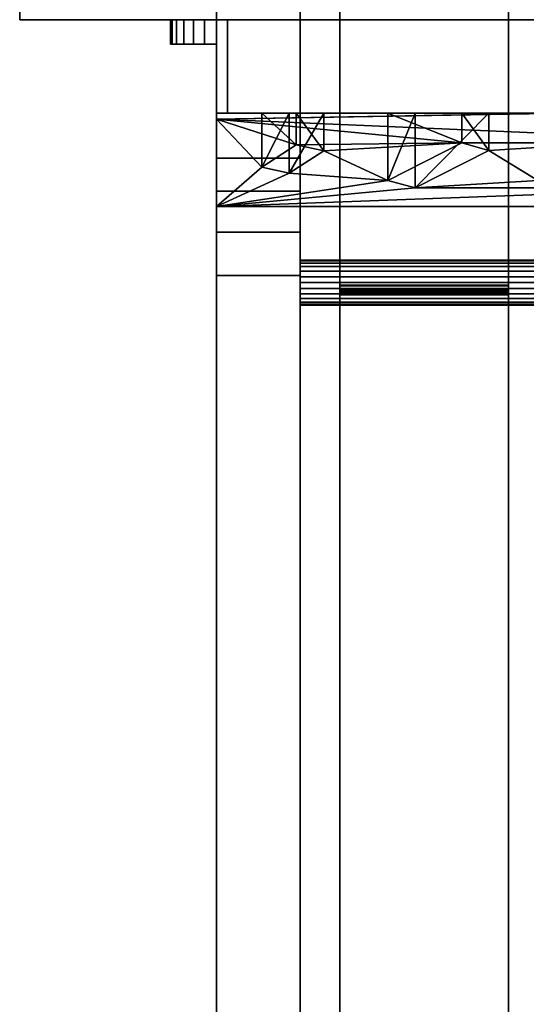
# Model space of a CAD drawing. Extents: x -1 to 2109, y -4051 to 1.
# Drawn here: x 10 to 280, y -3526 to -3001 of the extents above; entities that cross this region are included whole.
import ezdxf

# ---------------------------------------------------------------- set-up
doc = ezdxf.new("R2010")
doc.units = 0
for name, color, linetype in [('PQ_200_2D', 1, 'Continuous'), ('PQ_200_3D', 1, 'Continuous'), ('PQ_204_2D', 7, 'Continuous'), ('PQ_204_3D', 7, 'Continuous'), ('PQ_CYAN_3D', 4, 'Continuous')]:
    doc.layers.add(name, color=color, linetype=linetype)

msp = doc.modelspace()

# ---------------------------------------------------------------- linework, layer by layer
at = {"layer": 'PQ_200_2D'}
for p, q in [((90.44, -3013.91), (90.44, -3000.87)), ((90.44, -3013.91), (115, -3013.91)), ((115, -3100.4), (115, -3013.91)), ((115, -3783.01), (115, -3100.4))]:
    msp.add_line(p, q, dxfattribs=at)
at = {"layer": 'PQ_204_2D'}
for p, q in [((115, -3000.87), (115, -3013.91)), ((115, -3053.98), (729, -3043)), ((139.14, -3079.55), (157.55, -3067.6)), ((172.18, -3070.76), (153.77, -3082.71)), ((157.55, -3067.6), (172.18, -3070.76)), ((206.41, -3086.56), (245.76, -3066.58)), ((260.24, -3070.59), (220.89, -3090.56)), ((245.76, -3066.58), (260.24, -3070.59)), ((153.77, -3082.71), (139.14, -3079.55)), ((220.89, -3090.56), (206.41, -3086.56)), ((115, -3100.4), (159.67, -3100.4)), ((115, -3100.4), (843.98, -3100.4)), ((159.67, -3100.4), (159.67, -3772.98)), ((180.67, -3100.4), (180.67, -3772.98)), ((270.67, -3772.98), (270.67, -3100.4)), ((159.67, -3114.17), (115, -3114.17)), ((159.67, -3129.04), (180.67, -3129.04)), ((270.67, -3129.04), (292.67, -3129.04)), ((115, -3137.21), (159.67, -3137.21)), ((180.67, -3147.61), (270.67, -3147.61)), ((159.67, -3153.01), (180.67, -3153.01)), ((270.67, -3153.01), (292.67, -3153.01))]:
    msp.add_line(p, q, dxfattribs=at)

# ---------------------------------------------------------------- meshes
at = {"layer": 'PQ_200_3D'}
mesh = msp.add_polyface(dxfattribs=at)
corners = [(115, -3000.87, 95), (115, -3000.87, 110), (115, -641.92, 110), (115, -641.92, 95)]
mesh.append_faces([[corners[k] for k in face] for face in [(0, 1, 2, 3)]])
mesh = msp.add_polyface(dxfattribs=at)
corners = [(1343, -641.92, 110), (115, -641.92, 110), (115, -3000.87, 110), (1343, -3000.87, 110)]
mesh.append_faces([[corners[k] for k in face] for face in [(0, 1, 2, 3)]])
mesh = msp.add_polyface(dxfattribs=at)
corners = [(1343, -3000.87, 95), (115, -3000.87, 95), (115, -641.92, 95), (1343, -641.92, 95)]
mesh.append_faces([[corners[k] for k in face] for face in [(0, 1, 2, 3)]])
mesh = msp.add_polyface(dxfattribs=at)
corners = [(180.67, -2207.78, 785.91), (180.67, -2240.2, 774.47), (180.67, -2265, 770.65), (180.67, -2278.01, 772.35), (180.67, -2290.25, 777.1), (180.67, -2300.99, 784.63), (180.67, -2309.63, 794.52), (180.67, -2315.66, 806.17), (180.67, -2318.73, 818.93), (180.67, -2318.67, 832.06), (180.67, -2315.48, 844.79), (180.67, -2309.34, 856.39), (180.67, -2300.61, 866.19), (180.67, -2289.79, 873.62), (180.67, -2338.13, 869.71), (180.67, -2335.26, 887.32), (180.67, -2336.97, 905.08), (180.67, -2343.15, 921.82), (180.67, -2353.38, 936.43), (180.67, -2367, 947.96), (180.67, -2383.1, 955.64), (180.67, -2400.63, 958.97), (180.67, -2418.43, 957.72), (180.67, -2435.32, 951.98), (180.67, -2450.2, 942.14), (180.67, -2462.08, 928.82), (180.67, -2480.86, 844.37), (180.67, -2484.51, 833.74), (180.67, -2490.46, 824.19), (180.67, -2498.38, 816.22), (180.67, -2507.89, 810.21), (180.67, -2518.49, 806.48), (180.67, -2529.66, 805.22), (180.67, -3743.64, 805.22), (180.67, -3752, 806.44), (180.67, -3759.79, 809.69), (180.67, -3766.53, 814.78), (180.67, -3771.79, 821.39), (180.67, -3775.25, 829.09), (180.67, -3776.68, 837.42), (180.67, -3775.99, 845.83), (180.67, -3773.24, 853.81), (180.67, -3768.58, 860.86), (180.67, -3762.32, 866.53), (180.67, -3754.85, 870.46), (180.67, -3147.61, 1098.39), (180.67, -3145.28, 1099.25), (180.67, -3142.85, 1099.73), (180.67, -2296.27, 1197.64), (180.67, -3146.18, 1094.98), (180.67, -3753.55, 867), (180.67, -3760.2, 863.5), (180.67, -3765.77, 858.46), (180.67, -3769.91, 852.19), (180.67, -3772.37, 845.08), (180.67, -3772.98, 837.6), (180.67, -3771.71, 830.19), (180.67, -3768.64, 823.33), (180.67, -3763.97, 817.45), (180.67, -3757.97, 812.91), (180.67, -3751.04, 810.01), (180.67, -3743.61, 808.92), (180.67, -2529.66, 808.92), (180.67, -2519.32, 810.09), (180.67, -2509.5, 813.54), (180.67, -2500.7, 819.1), (180.67, -2493.36, 826.49), (180.67, -2487.86, 835.33), (180.67, -2484.47, 845.17), (180.67, -2465.54, 930.31), (180.67, -2453.48, 944.18), (180.67, -2438.35, 954.6), (180.67, -2421.1, 960.93), (180.67, -2402.81, 962.76), (180.67, -2384.65, 959.98), (180.67, -2367.75, 952.76), (180.67, -2353.18, 941.57), (180.67, -2341.86, 927.09), (180.67, -2334.5, 910.26), (180.67, -2331.57, 892.12), (180.67, -2333.25, 873.82), (180.67, -2290.09, 877.31), (180.67, -2289.17, 877.27), (180.67, -2288.29, 877), (180.67, -2287.5, 876.53), (180.67, -2286.86, 875.87), (180.67, -2286.39, 875.08), (180.67, -2286.14, 874.2), (180.67, -2286.11, 873.28), (180.67, -2286.3, 872.38), (180.67, -2286.72, 871.56), (180.67, -2287.32, 870.86), (180.67, -2288.08, 870.34), (180.67, -2298.14, 863.43), (180.67, -2306.27, 854.32), (180.67, -2311.99, 843.54), (180.67, -2314.99, 831.7), (180.67, -2315.07, 819.49), (180.67, -2312.25, 807.62), (180.67, -2306.68, 796.75), (180.67, -2298.68, 787.53), (180.67, -2288.72, 780.48), (180.67, -2277.36, 776), (180.67, -2265.26, 774.36), (180.67, -2241.11, 778.08), (180.67, -2212.08, 788.32), (180.67, -2299.18, 1193.57), (180.67, -3142.42, 1096.05), (180.67, -3144.34, 1095.67)]
mesh.append_faces([[corners[k] for k in face] for face in [(101, 5, 100), (30, 65, 29), (95, 11, 94)]], dxfattribs={"vtx0": -1, "vtx1": -1})
mesh.append_faces([[corners[k] for k in face] for face in [(106, 48, 0, 105), (16, 78, 79, 15), (15, 79, 80, 14), (78, 16, 17), (13, 87, 88), (13, 92, 93, 12), (94, 11, 12, 93), (22, 72, 73, 21), (21, 73, 74, 20), (72, 22, 23, 71), (45, 49, 50, 44), (24, 70, 71, 23), (25, 69, 70, 24), (44, 50, 51), (27, 67, 68, 26), (67, 27, 28, 66), (1, 104, 105, 0), (104, 1, 2), (6, 99, 100, 5), (99, 6, 7), (66, 28, 29, 65), (54, 40, 41, 53), (40, 54, 55), (32, 62, 63), (61, 33, 34)]], dxfattribs={"vtx0": -1, "vtx2": -1})
mesh.append_faces([[corners[k] for k in face] for face in [(13, 83, 84, 85), (13, 85, 86, 87), (13, 88, 89, 90), (13, 90, 91, 92)]], dxfattribs={"vtx0": -1, "vtx3": -1})
mesh.append_faces([[corners[k] for k in face] for face in [(82, 83, 13, 81), (74, 75, 20), (41, 42, 53)]], dxfattribs={"vtx1": -1, "vtx2": -1})
mesh.append_faces([[corners[k] for k in face] for face in [(47, 48, 106, 107), (80, 81, 13, 14), (76, 77, 18, 19), (77, 78, 17, 18), (45, 46, 108, 49), (46, 47, 107, 108), (75, 76, 19, 20), (51, 52, 43, 44), (52, 53, 42, 43), (68, 69, 25, 26), (10, 11, 95, 96), (97, 98, 8, 9), (9, 10, 96, 97), (7, 8, 98, 99), (103, 104, 2, 3), (102, 103, 3, 4), (101, 102, 4, 5), (61, 62, 32, 33), (57, 58, 37, 38), (56, 57, 38, 39), (55, 56, 39, 40), (36, 37, 58, 59), (64, 65, 30, 31), (31, 32, 63, 64), (35, 36, 59, 60), (34, 35, 60, 61)]], dxfattribs={"vtx1": -1, "vtx3": -1})
mesh = msp.add_polyface(dxfattribs=at)
corners = [(270.67, -2207.78, 785.91), (270.67, -2296.27, 1197.64), (270.67, -3142.85, 1099.73), (270.67, -3145.28, 1099.25), (270.67, -3147.61, 1098.39), (270.67, -3754.85, 870.46), (270.67, -3762.32, 866.53), (270.67, -3768.58, 860.86), (270.67, -3773.24, 853.81), (270.67, -3775.99, 845.83), (270.67, -3776.68, 837.42), (270.67, -3775.25, 829.09), (270.67, -3771.79, 821.39), (270.67, -3766.53, 814.78), (270.67, -3759.79, 809.69), (270.67, -3752, 806.44), (270.67, -3743.64, 805.22), (270.67, -2529.66, 805.22), (270.67, -2518.49, 806.48), (270.67, -2507.89, 810.21), (270.67, -2498.38, 816.22), (270.67, -2490.46, 824.19), (270.67, -2484.51, 833.74), (270.67, -2480.86, 844.37), (270.67, -2462.08, 928.82), (270.67, -2450.2, 942.14), (270.67, -2435.32, 951.98), (270.67, -2418.43, 957.72), (270.67, -2400.63, 958.97), (270.67, -2383.1, 955.64), (270.67, -2367, 947.96), (270.67, -2353.38, 936.43), (270.67, -2343.15, 921.82), (270.67, -2336.97, 905.08), (270.67, -2335.26, 887.32), (270.67, -2338.13, 869.71), (270.67, -2289.79, 873.62), (270.67, -2300.61, 866.19), (270.67, -2309.34, 856.39), (270.67, -2315.48, 844.79), (270.67, -2318.67, 832.06), (270.67, -2318.73, 818.93), (270.67, -2315.66, 806.17), (270.67, -2309.63, 794.52), (270.67, -2300.99, 784.63), (270.67, -2290.25, 777.1), (270.67, -2278.01, 772.35), (270.67, -2265, 770.65), (270.67, -2240.2, 774.47), (270.67, -3146.18, 1094.98), (270.67, -3144.34, 1095.67), (270.67, -3142.42, 1096.05), (270.67, -2299.18, 1193.57), (270.67, -2212.08, 788.32), (270.67, -2241.11, 778.08), (270.67, -2265.26, 774.36), (270.67, -2277.36, 776), (270.67, -2288.72, 780.48), (270.67, -2298.68, 787.53), (270.67, -2306.68, 796.75), (270.67, -2312.25, 807.62), (270.67, -2315.07, 819.49), (270.67, -2314.99, 831.7), (270.67, -2311.99, 843.54), (270.67, -2306.27, 854.32), (270.67, -2298.14, 863.43), (270.67, -2288.08, 870.34), (270.67, -2287.32, 870.86), (270.67, -2286.72, 871.56), (270.67, -2286.3, 872.38), (270.67, -2286.11, 873.28), (270.67, -2286.14, 874.2), (270.67, -2286.39, 875.08), (270.67, -2286.86, 875.87), (270.67, -2287.5, 876.53), (270.67, -2288.29, 877), (270.67, -2289.17, 877.27), (270.67, -2290.09, 877.31), (270.67, -2333.25, 873.82), (270.67, -2331.57, 892.12), (270.67, -2334.5, 910.26), (270.67, -2341.86, 927.09), (270.67, -2353.18, 941.57), (270.67, -2367.75, 952.76), (270.67, -2384.65, 959.98), (270.67, -2402.81, 962.76), (270.67, -2421.1, 960.93), (270.67, -2438.35, 954.6), (270.67, -2453.48, 944.18), (270.67, -2465.54, 930.31), (270.67, -2484.47, 845.17), (270.67, -2487.86, 835.33), (270.67, -2493.36, 826.49), (270.67, -2500.7, 819.1), (270.67, -2509.5, 813.54), (270.67, -2519.32, 810.09), (270.67, -2529.66, 808.92), (270.67, -3743.61, 808.92), (270.67, -3751.04, 810.01), (270.67, -3757.97, 812.91), (270.67, -3763.97, 817.45), (270.67, -3768.64, 823.33), (270.67, -3771.71, 830.19), (270.67, -3772.98, 837.6), (270.67, -3772.37, 845.08), (270.67, -3769.91, 852.19), (270.67, -3765.77, 858.46), (270.67, -3760.2, 863.5), (270.67, -3753.55, 867)]
mesh.append_faces([[corners[k] for k in face] for face in [(47, 55, 46), (106, 7, 105), (90, 24, 89)]], dxfattribs={"vtx0": -1, "vtx1": -1})
mesh.append_faces([[corners[k] for k in face] for face in [(56, 45, 46, 55), (45, 56, 57, 44), (44, 57, 58, 43), (43, 58, 59, 42), (42, 59, 60, 41), (39, 62, 63, 38), (41, 60, 61, 40), (40, 61, 62, 39), (91, 21, 22, 90), (21, 91, 92), (17, 96, 97), (15, 97, 98, 14), (14, 98, 99, 13), (13, 99, 100, 12), (11, 101, 102, 10), (12, 100, 101, 11), (9, 103, 104, 8), (10, 102, 103, 9), (8, 104, 105, 7), (78, 35, 36, 77), (81, 31, 32, 80), (80, 32, 33), (52, 1, 2, 51), (36, 72, 73), (31, 81, 82, 30), (4, 49, 50, 3), (51, 2, 3, 50)]], dxfattribs={"vtx0": -1, "vtx2": -1})
mesh.append_faces([[corners[k] for k in face] for face in [(90, 22, 23, 24), (97, 15, 16, 17), (36, 66, 67, 68), (36, 70, 71, 72), (36, 73, 74, 75)]], dxfattribs={"vtx0": -1, "vtx3": -1})
mesh.append_faces([[corners[k] for k in face] for face in [(69, 70, 36, 68), (76, 77, 36, 75), (82, 83, 30), (63, 64, 38)]], dxfattribs={"vtx1": -1, "vtx2": -1})
mesh.append_faces([[corners[k] for k in face] for face in [(54, 55, 47, 48), (53, 54, 48, 0), (52, 53, 0, 1), (95, 96, 17, 18), (94, 95, 18, 19), (93, 94, 19, 20), (92, 93, 20, 21), (37, 38, 64, 65), (36, 37, 65, 66), (34, 35, 78, 79), (33, 34, 79, 80), (24, 25, 88, 89), (87, 88, 25, 26), (6, 7, 106, 107), (4, 5, 108, 49), (107, 108, 5, 6), (83, 84, 29, 30), (26, 27, 86, 87), (84, 85, 28, 29), (85, 86, 27, 28)]], dxfattribs={"vtx1": -1, "vtx3": -1})
mesh = msp.add_polyface(dxfattribs=at)
corners = [(270.67, -3142.42, 1096.05), (180.67, -3142.42, 1096.05), (180.67, -2299.18, 1193.57), (270.67, -2299.18, 1193.57)]
mesh.append_faces([[corners[k] for k in face] for face in [(0, 1, 2, 3)]])
mesh = msp.add_polyface(dxfattribs=at)
corners = [(115, -3114.17, 1096.93), (115, -3092.25, 1090.2), (115, -3074.73, 1094.2), (115, -3000.87, 1160.51), (115, -2321.32, 1102.58), (115, -2321.32, 802.58), (115, -3743.01, 802.58), (115, -3767.26, 807.1), (115, -3774.54, 814.3), (115, -3779.76, 823.12), (115, -3782.56, 832.97), (115, -3782.78, 843.21), (115, -3780.38, 853.17), (115, -3775.54, 862.19), (115, -3768.56, 869.69), (115, -3743.01, 890.91), (115, -3137.21, 1106.47)]
mesh.append_faces([[corners[k] for k in face] for face in [(5, 2, 3, 4)]], dxfattribs={"vtx0": -1})
mesh.append_faces([[corners[k] for k in face] for face in [(2, 5, 1)]], dxfattribs={"vtx0": -1, "vtx1": -1})
mesh.append_faces([[corners[k] for k in face] for face in [(6, 0, 1, 5)]], dxfattribs={"vtx0": -1, "vtx2": -1})
mesh.append_faces([[corners[k] for k in face] for face in [(6, 11, 12, 13), (6, 13, 14, 15), (6, 9, 10, 11)]], dxfattribs={"vtx0": -1, "vtx3": -1})
mesh.append_faces([[corners[k] for k in face] for face in [(8, 9, 6, 7)]], dxfattribs={"vtx1": -1})
mesh.append_faces([[corners[k] for k in face] for face in [(16, 0, 6, 15)]], dxfattribs={"vtx1": -1, "vtx2": -1})
mesh = msp.add_polyface(dxfattribs=at)
corners = [(159.67, -3743.01, 802.58), (115, -3743.01, 802.58), (115, -2321.32, 802.58), (159.67, -2321.32, 802.58)]
mesh.append_faces([[corners[k] for k in face] for face in [(0, 1, 2, 3)]])
mesh = msp.add_polyface(dxfattribs=at)
corners = [(159.67, -2321.32, 1102.58), (115, -2321.32, 1102.58), (115, -3000.87, 1160.51), (159.67, -3000.87, 1160.51)]
mesh.append_faces([[corners[k] for k in face] for face in [(0, 1, 2, 3)]])
mesh = msp.add_polyface(dxfattribs=at)
corners = [(159.67, -3114.17, 1096.93), (159.67, -3137.21, 1106.47), (159.67, -3743.01, 890.91), (159.67, -3768.56, 869.69), (159.67, -3775.54, 862.19), (159.67, -3780.38, 853.17), (159.67, -3782.78, 843.21), (159.67, -3782.56, 832.97), (159.67, -3779.76, 823.12), (159.67, -3774.54, 814.3), (159.67, -3767.26, 807.1), (159.67, -3743.01, 802.58), (159.67, -2321.32, 802.58), (159.67, -2321.32, 1102.58), (159.67, -3000.87, 1160.51), (159.67, -3074.73, 1094.2), (159.67, -3092.25, 1090.2)]
mesh.append_faces([[corners[k] for k in face] for face in [(3, 11, 2)]], dxfattribs={"vtx0": -1, "vtx1": -1})
mesh.append_faces([[corners[k] for k in face] for face in [(12, 15, 16), (11, 7, 8)]], dxfattribs={"vtx0": -1, "vtx2": -1})
mesh.append_faces([[corners[k] for k in face] for face in [(11, 0, 1, 2), (11, 3, 4, 5), (11, 5, 6, 7)]], dxfattribs={"vtx0": -1, "vtx3": -1})
mesh.append_faces([[corners[k] for k in face] for face in [(16, 0, 11, 12)]], dxfattribs={"vtx1": -1, "vtx3": -1})
mesh.append_faces([[corners[k] for k in face] for face in [(9, 10, 11, 8)]], dxfattribs={"vtx2": -1})
mesh.append_faces([[corners[k] for k in face] for face in [(12, 13, 14, 15)]], dxfattribs={"vtx3": -1})
mesh = msp.add_polyface(dxfattribs=at)
corners = [(270.67, -2529.66, 808.92), (180.67, -2529.66, 808.92), (180.67, -3743.61, 808.92), (270.67, -3743.61, 808.92)]
mesh.append_faces([[corners[k] for k in face] for face in [(0, 1, 2, 3)]])
mesh = msp.add_polyface(dxfattribs=at)
corners = [(10, -2701.14, 1282.5), (10, -2701.14, 110), (10, -3000.87, 110), (10, -3000.87, 1282.5)]
mesh.append_faces([[corners[k] for k in face] for face in [(0, 1, 2, 3)]])
mesh = msp.add_polyface(dxfattribs=at)
corners = [(115, -3000.87, 110), (10, -3000.87, 110), (10, -2701.14, 110), (115, -2701.14, 110)]
mesh.append_faces([[corners[k] for k in face] for face in [(0, 1, 2, 3)]])
mesh = msp.add_polyface(dxfattribs=at)
corners = [(115, -2701.14, 1282.5), (10, -2701.14, 1282.5), (10, -3000.87, 1282.5), (115, -3000.87, 1282.5)]
mesh.append_faces([[corners[k] for k in face] for face in [(0, 1, 2, 3)]])
mesh = msp.add_polyface(dxfattribs=at)
corners = [(115, -3000.87, 110), (115, -2701.14, 110), (115, -2701.14, 1282.5), (115, -3000.87, 1282.5)]
mesh.append_faces([[corners[k] for k in face] for face in [(0, 1, 2, 3)]])
mesh = msp.add_polyface(dxfattribs=at)
corners = [(115, -3000.87, 1282.5), (10, -3000.87, 1282.5), (10, -3000.87, 110), (115, -3000.87, 110)]
mesh.append_faces([[corners[k] for k in face] for face in [(0, 1, 2, 3)]])
mesh = msp.add_polyface(dxfattribs=at)
corners = [(115, -3000.87, 1207.55), (108.62, -3000.87, 1208.5), (102.69, -3000.87, 1211.05), (97.61, -3000.87, 1215.03), (93.72, -3000.87, 1220.18), (91.27, -3000.87, 1226.15), (90.44, -3000.87, 1232.55), (91.27, -3000.87, 1238.95), (93.72, -3000.87, 1244.92), (97.61, -3000.87, 1250.07), (102.69, -3000.87, 1254.05), (108.62, -3000.87, 1256.6), (115, -3000.87, 1257.54)]
mesh.append_faces([[corners[k] for k in face] for face in [(10, 8, 9)]], dxfattribs={"vtx0": -1})
mesh.append_faces([[corners[k] for k in face] for face in [(8, 12, 5, 6)]], dxfattribs={"vtx0": -1, "vtx1": -1, "vtx3": -1})
mesh.append_faces([[corners[k] for k in face] for face in [(7, 8, 6), (3, 4, 2)]], dxfattribs={"vtx1": -1})
mesh.append_faces([[corners[k] for k in face] for face in [(4, 5, 12, 0)]], dxfattribs={"vtx1": -1, "vtx3": -1})
mesh.append_faces([[corners[k] for k in face] for face in [(10, 11, 12, 8), (0, 1, 2, 4)]], dxfattribs={"vtx2": -1, "vtx3": -1})
mesh = msp.add_polyface(dxfattribs=at)
corners = [(1343, -3000.87, 110), (115, -3000.87, 110), (115, -3000.87, 95), (1343, -3000.87, 95)]
mesh.append_faces([[corners[k] for k in face] for face in [(0, 1, 2, 3)]])
mesh = msp.add_polyface(dxfattribs=at)
corners = [(115, -3013.91, 1207.55), (115, -3000.87, 1207.55), (115, -3000.87, 1257.54), (115, -3013.91, 1257.54)]
mesh.append_faces([[corners[k] for k in face] for face in [(0, 1, 2, 3)]])
mesh = msp.add_polyface(dxfattribs=at)
corners = [(115, -3050.64, 1264.46), (120.85, -3050.64, 1264.46), (120.85, -3000.87, 1264.46), (115, -3000.87, 1264.46)]
mesh.append_faces([[corners[k] for k in face] for face in [(0, 1, 2, 3)]])
mesh = msp.add_polyface(dxfattribs=at)
corners = [(120.85, -3000.87, 1177.93), (120.85, -3050.64, 1177.93), (115, -3050.64, 1177.93), (115, -3000.87, 1177.93)]
mesh.append_faces([[corners[k] for k in face] for face in [(0, 1, 2, 3)]])
mesh = msp.add_polyface(dxfattribs=at)
corners = [(120.85, -3000.87, 1264.46), (120.85, -3000.87, 1177.93), (115, -3000.87, 1177.93), (115, -3000.87, 1264.46)]
mesh.append_faces([[corners[k] for k in face] for face in [(0, 1, 2, 3)]])
mesh = msp.add_polyface(dxfattribs=at)
corners = [(159.67, -3000.87, 1160.51), (115, -3000.87, 1160.51), (115, -3074.73, 1094.2), (159.67, -3074.73, 1094.2)]
mesh.append_faces([[corners[k] for k in face] for face in [(0, 1, 2, 3)]])
mesh = msp.add_polyface(dxfattribs=at)
corners = [(115, -3000.87, 1264.46), (729, -3000.87, 1270.39), (729, -3050.64, 1270.39), (115, -3050.64, 1264.46)]
mesh.append_faces([[corners[k] for k in face] for face in [(0, 1, 2, 3)]])
mesh = msp.add_polyface(dxfattribs=at)
corners = [(115, -3050.64, 1177.93), (729, -3050.64, 1177.93), (729, -3000.87, 1177.93), (115, -3000.87, 1177.93)]
mesh.append_faces([[corners[k] for k in face] for face in [(0, 1, 2, 3)]])
mesh = msp.add_polyface(dxfattribs=at)
corners = [(115, -3000.87, 1177.93), (729, -3000.87, 1177.93), (729, -3000.87, 1170.41), (115, -3000.87, 1170.41)]
mesh.append_faces([[corners[k] for k in face] for face in [(0, 1, 2, 3)]])
mesh = msp.add_polyface(dxfattribs=at)
corners = [(120.85, -3050.64, 1264.46), (120.85, -3050.64, 1177.93), (120.85, -3000.87, 1177.93), (120.85, -3000.87, 1264.46)]
mesh.append_faces([[corners[k] for k in face] for face in [(0, 1, 2, 3)]])
mesh = msp.add_polyface(dxfattribs=at)
corners = [(115, -3050.64, 1264.46), (115, -3050.64, 1177.93), (120.85, -3050.64, 1177.93), (120.85, -3050.64, 1264.46)]
mesh.append_faces([[corners[k] for k in face] for face in [(0, 1, 2, 3)]])
mesh = msp.add_polyface(dxfattribs=at)
corners = [(159.67, -3074.73, 1094.2), (115, -3074.73, 1094.2), (115, -3092.25, 1090.2), (159.67, -3092.25, 1090.2)]
mesh.append_faces([[corners[k] for k in face] for face in [(0, 1, 2, 3)]])
mesh = msp.add_polyface(dxfattribs=at)
corners = [(159.67, -3092.25, 1090.2), (115, -3092.25, 1090.2), (115, -3114.17, 1096.93), (159.67, -3114.17, 1096.93)]
mesh.append_faces([[corners[k] for k in face] for face in [(0, 1, 2, 3)]])
mesh = msp.add_polyface(dxfattribs=at)
corners = [(159.67, -3114.17, 1096.93), (115, -3114.17, 1096.93), (115, -3137.21, 1106.47), (159.67, -3137.21, 1106.47)]
mesh.append_faces([[corners[k] for k in face] for face in [(0, 1, 2, 3)]])
mesh = msp.add_polyface(dxfattribs=at)
corners = [(159.67, -3129.05, 1084.13), (159.67, -3129.45, 1081.02), (159.67, -3130.65, 1078.13), (159.67, -3132.56, 1075.64), (159.67, -3135.05, 1073.74), (159.67, -3137.94, 1072.54), (159.67, -3141.05, 1072.13), (159.67, -3144.15, 1072.54), (159.67, -3147.05, 1073.74), (159.67, -3149.53, 1075.64), (159.67, -3151.44, 1078.13), (159.67, -3152.64, 1081.02), (159.67, -3153.05, 1084.13), (159.67, -3152.64, 1087.24), (159.67, -3151.44, 1090.13), (159.67, -3149.53, 1092.62), (159.67, -3147.05, 1094.52), (159.67, -3144.15, 1095.72), (159.67, -3141.05, 1096.13), (159.67, -3137.94, 1095.72), (159.67, -3135.05, 1094.52), (159.67, -3132.56, 1092.62), (159.67, -3130.65, 1090.13), (159.67, -3129.45, 1087.24)]
mesh.append_faces([[corners[k] for k in face] for face in [(10, 8, 9), (5, 3, 4), (17, 15, 16)]], dxfattribs={"vtx0": -1})
mesh.append_faces([[corners[k] for k in face] for face in [(13, 1, 11, 12)]], dxfattribs={"vtx0": -1, "vtx1": -1})
mesh.append_faces([[corners[k] for k in face] for face in [(11, 1, 8, 10), (13, 20, 23)]], dxfattribs={"vtx0": -1, "vtx1": -1, "vtx2": -1})
mesh.append_faces([[corners[k] for k in face] for face in [(8, 1, 2)]], dxfattribs={"vtx0": -1, "vtx2": -1})
mesh.append_faces([[corners[k] for k in face] for face in [(13, 17, 18, 20)]], dxfattribs={"vtx0": -1, "vtx2": -1, "vtx3": -1})
mesh.append_faces([[corners[k] for k in face] for face in [(22, 23, 20, 21)]], dxfattribs={"vtx1": -1})
mesh.append_faces([[corners[k] for k in face] for face in [(5, 6, 2, 3)]], dxfattribs={"vtx1": -1, "vtx3": -1})
mesh.append_faces([[corners[k] for k in face] for face in [(18, 19, 20)]], dxfattribs={"vtx2": -1})
mesh.append_faces([[corners[k] for k in face] for face in [(6, 7, 8, 2), (13, 14, 15, 17), (23, 0, 1, 13)]], dxfattribs={"vtx2": -1, "vtx3": -1})
mesh = msp.add_polyface(dxfattribs=at)
corners = [(1300.67, -3153.05, 1084.13), (1300.67, -3152.64, 1087.24), (1300.67, -3151.44, 1090.13), (1300.67, -3149.53, 1092.62), (1300.67, -3147.05, 1094.52), (1300.67, -3144.15, 1095.72), (1300.67, -3141.05, 1096.13), (1300.67, -3137.94, 1095.72), (1300.67, -3135.05, 1094.52), (1300.67, -3132.56, 1092.62), (1300.67, -3130.65, 1090.13), (1300.67, -3129.45, 1087.24), (1300.67, -3129.05, 1084.13), (159.67, -3129.05, 1084.13), (159.67, -3129.45, 1087.24), (159.67, -3130.65, 1090.13), (159.67, -3132.56, 1092.62), (159.67, -3135.05, 1094.52), (159.67, -3137.94, 1095.72), (159.67, -3141.05, 1096.13), (159.67, -3144.15, 1095.72), (159.67, -3147.05, 1094.52), (159.67, -3149.53, 1092.62), (159.67, -3151.44, 1090.13), (159.67, -3152.64, 1087.24), (159.67, -3153.05, 1084.13)]
mesh.append_faces([[corners[k] for k in face] for face in [(1, 24, 25, 0)]], dxfattribs={"vtx0": -1})
mesh.append_faces([[corners[k] for k in face] for face in [(11, 14, 15, 10), (10, 15, 16, 9), (8, 17, 18, 7), (9, 16, 17, 8), (7, 18, 19, 6), (5, 20, 21, 4), (4, 21, 22, 3), (2, 23, 24, 1), (3, 22, 23, 2), (20, 5, 6, 19)]], dxfattribs={"vtx0": -1, "vtx2": -1})
mesh.append_faces([[corners[k] for k in face] for face in [(12, 13, 14, 11)]], dxfattribs={"vtx2": -1})
mesh = msp.add_polyface(dxfattribs=at)
corners = [(1300.67, -3129.05, 1084.13), (1300.67, -3129.45, 1081.02), (1300.67, -3130.65, 1078.13), (1300.67, -3132.56, 1075.64), (1300.67, -3135.05, 1073.74), (1300.67, -3137.94, 1072.54), (1300.67, -3141.05, 1072.13), (1300.67, -3144.15, 1072.54), (1300.67, -3147.05, 1073.74), (1300.67, -3149.53, 1075.64), (1300.67, -3151.44, 1078.13), (1300.67, -3152.64, 1081.02), (1300.67, -3153.05, 1084.13), (159.67, -3153.05, 1084.13), (159.67, -3152.64, 1081.02), (159.67, -3151.44, 1078.13), (159.67, -3149.53, 1075.64), (159.67, -3147.05, 1073.74), (159.67, -3144.15, 1072.54), (159.67, -3141.05, 1072.13), (159.67, -3137.94, 1072.54), (159.67, -3135.05, 1073.74), (159.67, -3132.56, 1075.64), (159.67, -3130.65, 1078.13), (159.67, -3129.45, 1081.02), (159.67, -3129.05, 1084.13)]
mesh.append_faces([[corners[k] for k in face] for face in [(14, 11, 12, 13), (1, 24, 25, 0)]], dxfattribs={"vtx0": -1})
mesh.append_faces([[corners[k] for k in face] for face in [(8, 17, 18, 7), (9, 16, 17, 8), (7, 18, 19, 6), (5, 20, 21, 4), (4, 21, 22, 3), (2, 23, 24, 1), (3, 22, 23, 2), (20, 5, 6, 19)]], dxfattribs={"vtx0": -1, "vtx2": -1})
mesh.append_faces([[corners[k] for k in face] for face in [(15, 16, 9, 10), (10, 11, 14, 15)]], dxfattribs={"vtx1": -1, "vtx3": -1})
mesh = msp.add_polyface(dxfattribs=at)
corners = [(159.67, -3137.21, 1106.47), (115, -3137.21, 1106.47), (115, -3743.01, 890.91), (159.67, -3743.01, 890.91)]
mesh.append_faces([[corners[k] for k in face] for face in [(0, 1, 2, 3)]])
mesh = msp.add_polyface(dxfattribs=at)
corners = [(270.67, -3142.42, 1096.05), (270.67, -3144.34, 1095.67), (270.67, -3146.18, 1094.98), (180.67, -3146.18, 1094.98), (180.67, -3144.34, 1095.67), (180.67, -3142.42, 1096.05)]
mesh.append_faces([[corners[k] for k in face] for face in [(2, 3, 4, 1), (5, 0, 1, 4)]], dxfattribs={"vtx2": -1})
mesh = msp.add_polyface(dxfattribs=at)
corners = [(270.67, -3147.61, 1098.39), (270.67, -3145.28, 1099.25), (270.67, -3142.85, 1099.73), (180.67, -3142.85, 1099.73), (180.67, -3145.28, 1099.25), (180.67, -3147.61, 1098.39)]
mesh.append_faces([[corners[k] for k in face] for face in [(1, 2, 3, 4), (4, 5, 0, 1)]], dxfattribs={"vtx3": -1})
mesh = msp.add_polyface(dxfattribs=at)
corners = [(270.67, -3753.55, 867), (180.67, -3753.55, 867), (180.67, -3146.18, 1094.98), (270.67, -3146.18, 1094.98)]
mesh.append_faces([[corners[k] for k in face] for face in [(0, 1, 2, 3)]])
at = {"layer": 'PQ_204_3D'}
mesh = msp.add_polyface(dxfattribs=at)
corners = [(270.67, -2296.27, 1197.64), (180.67, -2296.27, 1197.64), (180.67, -3142.85, 1099.73), (270.67, -3142.85, 1099.73)]
mesh.append_faces([[corners[k] for k in face] for face in [(0, 1, 2, 3)]])
mesh = msp.add_polyface(dxfattribs=at)
corners = [(270.67, -3743.64, 805.22), (180.67, -3743.64, 805.22), (180.67, -2529.66, 805.22), (270.67, -2529.66, 805.22)]
mesh.append_faces([[corners[k] for k in face] for face in [(0, 1, 2, 3)]])
mesh = msp.add_polyface(dxfattribs=at)
corners = [(270.67, -3147.61, 1098.39), (180.67, -3147.61, 1098.39), (180.67, -3754.85, 870.46), (270.67, -3754.85, 870.46)]
mesh.append_faces([[corners[k] for k in face] for face in [(0, 1, 2, 3)]])
at = {"layer": 'PQ_CYAN_3D'}
mesh = msp.add_polyface(dxfattribs=at)
corners = [(115, -3013.91, 1207.55), (108.62, -3013.91, 1208.5), (102.69, -3013.91, 1211.05), (97.61, -3013.91, 1215.03), (93.72, -3013.91, 1220.18), (91.27, -3013.91, 1226.15), (90.44, -3013.91, 1232.55), (91.27, -3013.91, 1238.95), (93.72, -3013.91, 1244.92), (97.61, -3013.91, 1250.07), (102.69, -3013.91, 1254.05), (108.62, -3013.91, 1256.6), (115, -3013.91, 1257.54), (115, -3000.87, 1257.54), (108.62, -3000.87, 1256.6), (102.69, -3000.87, 1254.05), (97.61, -3000.87, 1250.07), (93.72, -3000.87, 1244.92), (91.27, -3000.87, 1238.95), (90.44, -3000.87, 1232.55), (91.27, -3000.87, 1226.15), (93.72, -3000.87, 1220.18), (97.61, -3000.87, 1215.03), (102.69, -3000.87, 1211.05), (108.62, -3000.87, 1208.5), (115, -3000.87, 1207.55)]
mesh.append_faces([[corners[k] for k in face] for face in [(13, 14, 11, 12), (0, 1, 24, 25)]], dxfattribs={"vtx1": -1})
mesh.append_faces([[corners[k] for k in face] for face in [(14, 15, 10, 11), (16, 17, 8, 9), (15, 16, 9, 10), (17, 18, 7, 8), (6, 7, 18, 19), (19, 20, 5, 6), (20, 21, 4, 5), (22, 23, 2, 3), (21, 22, 3, 4), (23, 24, 1, 2)]], dxfattribs={"vtx1": -1, "vtx3": -1})
mesh = msp.add_polyface(dxfattribs=at)
corners = [(115, -3000.87, 1264.46), (115, -3000.87, 1177.93), (115, -3050.64, 1177.93), (115, -3050.64, 1264.46)]
mesh.append_faces([[corners[k] for k in face] for face in [(0, 1, 2, 3)]])
mesh = msp.add_polyface(dxfattribs=at)
corners = [(115, -3100.4, 1170.41), (115, -3100.4, 1177.93), (115, -3053.98, 1292.82), (115, -3000.87, 1292.82), (115, -3000.87, 1264.46), (115, -3050.64, 1264.46), (115, -3050.64, 1177.93), (115, -3000.87, 1177.93), (115, -3000.87, 1170.41)]
mesh.append_faces([[corners[k] for k in face] for face in [(5, 2, 3, 4)]], dxfattribs={"vtx0": -1})
mesh.append_faces([[corners[k] for k in face] for face in [(6, 0, 1, 5), (5, 1, 2)]], dxfattribs={"vtx0": -1, "vtx2": -1})
mesh.append_faces([[corners[k] for k in face] for face in [(8, 0, 6, 7)]], dxfattribs={"vtx1": -1})
mesh = msp.add_polyface(dxfattribs=at)
corners = [(115, -3000.87, 1170.41), (729, -3000.87, 1170.41), (729, -3100.4, 1170.41), (115, -3100.4, 1170.41)]
mesh.append_faces([[corners[k] for k in face] for face in [(0, 1, 2, 3)]])
mesh = msp.add_polyface(dxfattribs=at)
corners = [(115, -3053.98, 1292.82), (729, -3043, 1320), (729, -3000.87, 1320), (115, -3000.87, 1292.82)]
mesh.append_faces([[corners[k] for k in face] for face in [(0, 1, 2, 3)]])
mesh = msp.add_polyface(dxfattribs=at)
corners = [(115, -3000.87, 1292.82), (729, -3000.87, 1320), (729, -3000.87, 1270.39), (115, -3000.87, 1264.46)]
mesh.append_faces([[corners[k] for k in face] for face in [(0, 1, 2, 3)]])
mesh = msp.add_polyface(dxfattribs=at)
corners = [(115, -3013.91, 1207.55), (115, -3013.91, 1257.54), (108.62, -3013.91, 1256.6), (102.69, -3013.91, 1254.05), (97.61, -3013.91, 1250.07), (93.72, -3013.91, 1244.92), (91.27, -3013.91, 1238.95), (90.44, -3013.91, 1232.55), (91.27, -3013.91, 1226.15), (93.72, -3013.91, 1220.18), (97.61, -3013.91, 1215.03), (102.69, -3013.91, 1211.05), (108.62, -3013.91, 1208.5)]
mesh.append_faces([[corners[k] for k in face] for face in [(11, 1, 9, 10)]], dxfattribs={"vtx0": -1, "vtx1": -1})
mesh.append_faces([[corners[k] for k in face] for face in [(8, 9, 1, 5)]], dxfattribs={"vtx1": -1, "vtx2": -1, "vtx3": -1})
mesh.append_faces([[corners[k] for k in face] for face in [(3, 4, 5)]], dxfattribs={"vtx2": -1})
mesh.append_faces([[corners[k] for k in face] for face in [(1, 2, 3, 5)]], dxfattribs={"vtx2": -1, "vtx3": -1})
mesh.append_faces([[corners[k] for k in face] for face in [(11, 12, 0, 1), (5, 6, 7, 8)]], dxfattribs={"vtx3": -1})
mesh = msp.add_polyface(dxfattribs=at)
corners = [(115, -3053.98, 1292.82), (115, -3100.4, 1177.93), (729, -3100.4, 1177.93), (729, -3092.57, 1197.31), (664, -3092.57, 1197.31), (664, -3051.35, 1299.34), (729, -3051.35, 1299.34), (729, -3043, 1320), (139.14, -3079.55, 1229.55), (157.55, -3067.6, 1259.11), (172.18, -3070.76, 1251.28), (153.77, -3082.71, 1221.72), (206.41, -3086.56, 1212.19), (245.76, -3066.58, 1261.63), (260.24, -3070.59, 1251.72), (220.89, -3090.56, 1202.28), (286.41, -3086.56, 1212.19), (325.76, -3066.58, 1261.63), (340.24, -3070.59, 1251.72), (300.89, -3090.56, 1202.28), (369.72, -3086.56, 1212.19), (409.07, -3066.58, 1261.63), (423.55, -3070.59, 1251.72), (384.2, -3090.56, 1202.28), (459.7, -3086.56, 1212.19), (499.05, -3066.58, 1261.63), (513.54, -3070.59, 1251.72), (474.19, -3090.56, 1202.28), (549.7, -3086.56, 1212.19), (589.05, -3066.58, 1261.63), (603.54, -3070.59, 1251.72), (564.19, -3090.56, 1202.28)]
mesh.append_faces([[corners[k] for k in face] for face in [(28, 27, 31), (24, 23, 27), (2, 23, 1), (12, 1, 15), (1, 8, 0), (9, 0, 8)]], dxfattribs={"vtx0": -1, "vtx1": -1})
mesh.append_faces([[corners[k] for k in face] for face in [(4, 31, 2), (1, 12, 11), (21, 5, 7), (13, 0, 9)]], dxfattribs={"vtx0": -1, "vtx1": -1, "vtx2": -1})
mesh.append_faces([[corners[k] for k in face] for face in [(2, 31, 27, 23), (19, 15, 1, 23), (25, 29, 5, 21), (17, 21, 0, 13)]], dxfattribs={"vtx0": -1, "vtx1": -1, "vtx2": -1, "vtx3": -1})
mesh.append_faces([[corners[k] for k in face] for face in [(15, 19, 16), (16, 14, 15), (20, 18, 19), (12, 10, 11), (19, 23, 20), (22, 24, 25), (30, 4, 5), (10, 12, 13), (13, 9, 10), (17, 13, 14), (21, 7, 0)]], dxfattribs={"vtx0": -1, "vtx2": -1})
mesh.append_faces([[corners[k] for k in face] for face in [(6, 7, 5)]], dxfattribs={"vtx1": -1})
mesh.append_faces([[corners[k] for k in face] for face in [(30, 31, 4), (22, 23, 24), (11, 8, 1), (26, 27, 28), (25, 26, 29), (21, 22, 25), (28, 29, 26), (29, 30, 5), (16, 17, 14), (17, 18, 21), (20, 21, 18)]], dxfattribs={"vtx1": -1, "vtx2": -1})
mesh.append_faces([[corners[k] for k in face] for face in [(2, 3, 4)]], dxfattribs={"vtx2": -1})
mesh = msp.add_polyface(dxfattribs=at)
corners = [(115, -3050.64, 1177.93), (115, -3050.64, 1264.46), (729, -3050.64, 1270.39), (729, -3050.64, 1177.93), (157.55, -3050.64, 1252.26), (139.14, -3050.64, 1217.87), (153.77, -3050.64, 1208.76), (172.18, -3050.64, 1243.15), (245.76, -3050.64, 1255.19), (206.41, -3050.64, 1197.67), (220.89, -3050.64, 1186.15), (260.24, -3050.64, 1243.66), (325.76, -3050.64, 1255.19), (286.41, -3050.64, 1197.67), (300.89, -3050.64, 1186.15), (340.24, -3050.64, 1243.66), (409.07, -3050.64, 1255.19), (369.72, -3050.64, 1197.67), (384.2, -3050.64, 1186.15), (423.55, -3050.64, 1243.66), (499.05, -3050.64, 1255.19), (459.7, -3050.64, 1197.67), (474.19, -3050.64, 1186.15), (513.54, -3050.64, 1243.66), (589.05, -3050.64, 1255.19), (549.7, -3050.64, 1197.67), (564.19, -3050.64, 1186.15), (603.54, -3050.64, 1243.66)]
mesh.append_faces([[corners[k] for k in face] for face in [(20, 24, 23), (16, 20, 19), (2, 16, 1), (8, 12, 11), (4, 8, 7), (12, 16, 15), (22, 18, 21), (26, 22, 25), (27, 3, 26)]], dxfattribs={"vtx0": -1, "vtx1": -1})
mesh.append_faces([[corners[k] for k in face] for face in [(1, 8, 4)]], dxfattribs={"vtx0": -1, "vtx1": -1, "vtx2": -1})
mesh.append_faces([[corners[k] for k in face] for face in [(2, 24, 20, 16), (12, 8, 1, 16), (22, 26, 3, 18), (0, 10, 14, 18)]], dxfattribs={"vtx0": -1, "vtx1": -1, "vtx2": -1, "vtx3": -1})
mesh.append_faces([[corners[k] for k in face] for face in [(0, 6, 9, 10)]], dxfattribs={"vtx0": -1, "vtx1": -1, "vtx3": -1})
mesh.append_faces([[corners[k] for k in face] for face in [(19, 20, 21, 18), (15, 16, 17, 14), (23, 24, 25, 22), (7, 8, 9, 6), (1, 4, 5, 0), (11, 12, 13, 10), (10, 13, 14)]], dxfattribs={"vtx0": -1, "vtx2": -1})
mesh.append_faces([[corners[k] for k in face] for face in [(3, 0, 18), (17, 18, 14), (5, 6, 0)]], dxfattribs={"vtx1": -1, "vtx2": -1})
mesh.append_faces([[corners[k] for k in face] for face in [(27, 24, 2, 3)]], dxfattribs={"vtx1": -1, "vtx3": -1})
mesh = msp.add_polyface(dxfattribs=at)
corners = [(157.55, -3067.6, 1259.11), (139.14, -3079.55, 1229.55), (139.14, -3050.64, 1217.87), (157.55, -3050.64, 1252.26)]
mesh.append_faces([[corners[k] for k in face] for face in [(0, 1, 2), (2, 3, 0)]], dxfattribs={"vtx2": -1})
mesh = msp.add_polyface(dxfattribs=at)
corners = [(139.14, -3079.55, 1229.55), (153.77, -3082.71, 1221.72), (153.77, -3050.64, 1208.76), (139.14, -3050.64, 1217.87)]
mesh.append_faces([[corners[k] for k in face] for face in [(0, 1, 2), (2, 3, 0)]], dxfattribs={"vtx2": -1})
mesh = msp.add_polyface(dxfattribs=at)
corners = [(153.77, -3082.71, 1221.72), (172.18, -3070.76, 1251.28), (172.18, -3050.64, 1243.15), (153.77, -3050.64, 1208.76)]
mesh.append_faces([[corners[k] for k in face] for face in [(0, 1, 2), (2, 3, 0)]], dxfattribs={"vtx2": -1})
mesh = msp.add_polyface(dxfattribs=at)
corners = [(157.55, -3050.64, 1252.26), (172.18, -3050.64, 1243.15), (172.18, -3070.76, 1251.28), (157.55, -3067.6, 1259.11)]
mesh.append_faces([[corners[k] for k in face] for face in [(0, 1, 2), (2, 3, 0)]], dxfattribs={"vtx2": -1})
mesh = msp.add_polyface(dxfattribs=at)
corners = [(245.76, -3066.58, 1261.63), (206.41, -3086.56, 1212.19), (206.41, -3050.64, 1197.67), (245.76, -3050.64, 1255.19)]
mesh.append_faces([[corners[k] for k in face] for face in [(0, 1, 2), (2, 3, 0)]], dxfattribs={"vtx2": -1})
mesh = msp.add_polyface(dxfattribs=at)
corners = [(206.41, -3086.56, 1212.19), (220.89, -3090.56, 1202.28), (220.89, -3050.64, 1186.15), (206.41, -3050.64, 1197.67)]
mesh.append_faces([[corners[k] for k in face] for face in [(0, 1, 2), (2, 3, 0)]], dxfattribs={"vtx2": -1})
mesh = msp.add_polyface(dxfattribs=at)
corners = [(220.89, -3090.56, 1202.28), (260.24, -3070.59, 1251.72), (260.24, -3050.64, 1243.66), (220.89, -3050.64, 1186.15)]
mesh.append_faces([[corners[k] for k in face] for face in [(0, 1, 2), (2, 3, 0)]], dxfattribs={"vtx2": -1})
mesh = msp.add_polyface(dxfattribs=at)
corners = [(245.76, -3050.64, 1255.19), (260.24, -3050.64, 1243.66), (260.24, -3070.59, 1251.72), (245.76, -3066.58, 1261.63)]
mesh.append_faces([[corners[k] for k in face] for face in [(0, 1, 2), (2, 3, 0)]], dxfattribs={"vtx2": -1})
mesh = msp.add_polyface(dxfattribs=at)
corners = [(115, -3100.4, 1170.41), (729, -3100.4, 1170.41), (729, -3100.4, 1177.93), (115, -3100.4, 1177.93)]
mesh.append_faces([[corners[k] for k in face] for face in [(0, 1, 2, 3)]])

doc.saveas('drawing.dxf')
